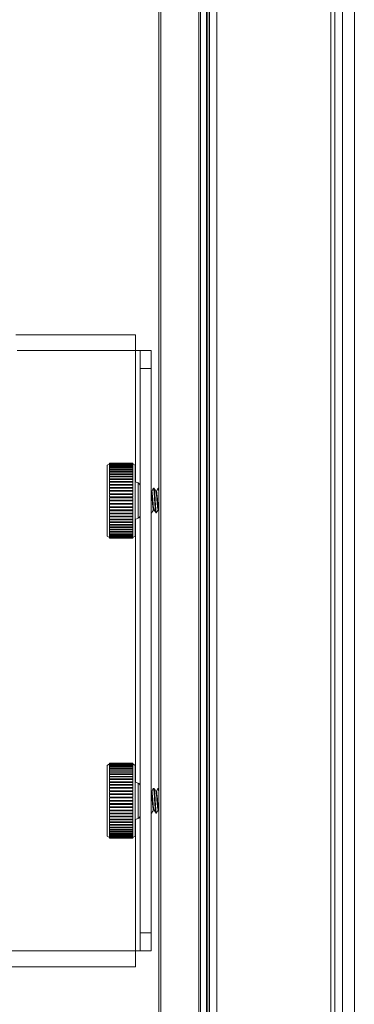
# Model space of a CAD drawing. Units: inches. Extents: x 1951 to 2533, y -518 to -412.
# Drawn here: x 2455 to 2457, y -464 to -458 of the extents above; entities that cross this region are included whole.
import ezdxf

# ---------------------------------------------------------------- set-up
doc = ezdxf.new("R2010")
doc.units = ezdxf.units.IN
doc.header["$MEASUREMENT"] = 0

msp = doc.modelspace()

# ---------------------------------------------------------------- linework, layer by layer
at = {"color": 7, "linetype": 'Continuous', "lineweight": 15}
for p, q in [((2456.17337, -450.15656), (2456.17337, -497.90656)), ((2456.93337, -450.15656), (2456.93337, -497.90656)), ((2456.05337, -453.88656), (2456.05337, -494.17656)), ((2456.06337, -453.87656), (2456.06337, -494.18656)), ((2456.11337, -453.88656), (2456.11337, -483.37656)), ((2457.09066, -483.22226), (2457.09066, -454.19449)), ((2455.78495, -473.68156), (2455.78495, -454.50656)), ((2454.83222, -459.79148), (2455.62925, -459.79148)), ((2455.62925, -459.79148), (2455.62925, -459.89718)), ((2455.66025, -459.89718), (2455.62925, -459.89718)), ((2455.66025, -460.01718), (2455.66025, -459.89718)), ((2455.66025, -459.89718), (2455.73495, -459.89718)), ((2455.73495, -459.89718), (2455.73495, -460.01718)), ((2455.73495, -460.01718), (2455.66025, -460.01718)), ((2455.66025, -460.01718), (2455.66025, -463.77718)), ((2455.73495, -460.01718), (2455.73495, -463.77718)), ((2455.45712, -460.65218), (2455.4415, -460.6612)), ((2455.4415, -460.6612), (2455.4415, -461.13316)), ((2455.61181, -460.64719), (2455.45712, -460.64719)), ((2455.45712, -460.64719), (2455.45712, -460.64792)), ((2455.45712, -460.64792), (2455.61181, -460.64792)), ((2455.45712, -460.64792), (2455.45712, -460.64836)), ((2455.45712, -460.64836), (2455.45712, -460.65055)), ((2455.61181, -460.64836), (2455.45712, -460.64836)), ((2455.45712, -460.65055), (2455.45712, -460.65142)), ((2455.45712, -460.65055), (2455.61181, -460.65055)), ((2455.45712, -460.65142), (2455.45712, -460.65506)), ((2455.61181, -460.65142), (2455.45712, -460.65142)), ((2455.45712, -460.65506), (2455.45712, -460.65635)), ((2455.45712, -460.65506), (2455.61181, -460.65506)), ((2455.61181, -460.65635), (2455.45712, -460.65635)), ((2455.45712, -460.65635), (2455.45712, -460.66141)), ((2455.45712, -460.66141), (2455.45712, -460.66312)), ((2455.45712, -460.66141), (2455.61181, -460.66141)), ((2455.45712, -460.66312), (2455.45712, -460.66955)), ((2455.61181, -460.66312), (2455.45712, -460.66312)), ((2455.45712, -460.66955), (2455.61181, -460.66955)), ((2455.45712, -460.66955), (2455.45712, -460.67167)), ((2455.45712, -460.67167), (2455.45712, -460.67943)), ((2455.61181, -460.67167), (2455.45712, -460.67167)), ((2455.45712, -460.67943), (2455.61181, -460.67943)), ((2455.45712, -460.67943), (2455.45712, -460.68193)), ((2455.61181, -460.68193), (2455.45712, -460.68193)), ((2455.45712, -460.68193), (2455.45712, -460.69096)), ((2455.61181, -460.64792), (2455.61181, -460.64719)), ((2455.61181, -460.64836), (2455.61181, -460.64792)), ((2455.61181, -460.65055), (2455.61181, -460.64836)), ((2455.61181, -460.65142), (2455.61181, -460.65055)), ((2455.61181, -460.65506), (2455.61181, -460.65142)), ((2455.62743, -460.6612), (2455.61181, -460.65218)), ((2455.61181, -460.65635), (2455.61181, -460.65506)), ((2455.61181, -460.66141), (2455.61181, -460.65635)), ((2455.61181, -460.66312), (2455.61181, -460.66141)), ((2455.61181, -460.66955), (2455.61181, -460.66312)), ((2455.61181, -460.67167), (2455.61181, -460.66955)), ((2455.61181, -460.67943), (2455.61181, -460.67167)), ((2455.61181, -460.68193), (2455.61181, -460.67943)), ((2455.61181, -460.69096), (2455.61181, -460.68193)), ((2455.62743, -460.6612), (2455.62743, -461.13316)), ((2455.45712, -460.69096), (2455.45712, -460.69383)), ((2455.45712, -460.69096), (2455.61181, -460.69096)), ((2455.45712, -460.69383), (2455.45712, -460.70407)), ((2455.61181, -460.69383), (2455.45712, -460.69383)), ((2455.45712, -460.70407), (2455.61181, -460.70407)), ((2455.45712, -460.70407), (2455.45712, -460.70728)), ((2455.45712, -460.70728), (2455.45712, -460.71864)), ((2455.61181, -460.70728), (2455.45712, -460.70728)), ((2455.45712, -460.71864), (2455.45712, -460.72218)), ((2455.45712, -460.71864), (2455.61181, -460.71864)), ((2455.61181, -460.72218), (2455.45712, -460.72218)), ((2455.45712, -460.72218), (2455.45712, -460.73457)), ((2455.45712, -460.73457), (2455.61181, -460.73457)), ((2455.45712, -460.73457), (2455.45712, -460.73779)), ((2455.61181, -460.73779), (2455.45712, -460.73779)), ((2455.45712, -460.7384), (2455.45712, -460.75174)), ((2455.61181, -460.7384), (2455.45712, -460.7384)), ((2455.45712, -460.75174), (2455.61181, -460.75174)), ((2455.45712, -460.75174), (2455.45712, -460.75461)), ((2455.61181, -460.69383), (2455.61181, -460.69096)), ((2455.61181, -460.70407), (2455.61181, -460.69383)), ((2455.61181, -460.70728), (2455.61181, -460.70407)), ((2455.61181, -460.71864), (2455.61181, -460.70728)), ((2455.61181, -460.72218), (2455.61181, -460.71864)), ((2455.61181, -460.73457), (2455.61181, -460.72218)), ((2455.61181, -460.73779), (2455.61181, -460.73457)), ((2455.61181, -460.75174), (2455.61181, -460.7384)), ((2455.61181, -460.75461), (2455.61181, -460.75174)), ((2455.61181, -460.75461), (2455.45712, -460.75461)), ((2455.45712, -460.75584), (2455.45712, -460.77002)), ((2455.61181, -460.75584), (2455.45712, -460.75584)), ((2455.45712, -460.77002), (2455.61181, -460.77002)), ((2455.45712, -460.77002), (2455.45712, -460.77252)), ((2455.61181, -460.77252), (2455.45712, -460.77252)), ((2455.45712, -460.77435), (2455.45712, -460.78926)), ((2455.61181, -460.77435), (2455.45712, -460.77435)), ((2455.45712, -460.78926), (2455.45712, -460.79137)), ((2455.45712, -460.78926), (2455.61181, -460.78926)), ((2455.61181, -460.79137), (2455.45712, -460.79137)), ((2455.61181, -460.79379), (2455.45712, -460.79379)), ((2455.45712, -460.79379), (2455.45712, -460.80933)), ((2455.45712, -460.80933), (2455.61181, -460.80933)), ((2455.45712, -460.80933), (2455.45712, -460.81104)), ((2455.61181, -460.81104), (2455.45712, -460.81104)), ((2455.45712, -460.81402), (2455.45712, -460.83006)), ((2455.61181, -460.81402), (2455.45712, -460.81402)), ((2455.61181, -460.77002), (2455.61181, -460.75584)), ((2455.61181, -460.77252), (2455.61181, -460.77002)), ((2455.61181, -460.78926), (2455.61181, -460.77435)), ((2455.61181, -460.79137), (2455.61181, -460.78926)), ((2455.61181, -460.80933), (2455.61181, -460.79379)), ((2455.61181, -460.81104), (2455.61181, -460.80933)), ((2455.61181, -460.83006), (2455.61181, -460.81402)), ((2455.64709, -460.77933), (2455.62743, -460.77218)), ((2455.754, -460.81518), (2455.75009, -460.81518)), ((2455.78495, -460.81518), (2455.78134, -460.81518)), ((2455.45712, -460.83006), (2455.45712, -460.83135)), ((2455.45712, -460.83006), (2455.61181, -460.83006)), ((2455.61181, -460.83135), (2455.45712, -460.83135)), ((2455.45712, -460.83489), (2455.45712, -460.8513)), ((2455.61181, -460.83489), (2455.45712, -460.83489)), ((2455.45712, -460.8513), (2455.61181, -460.8513)), ((2455.45712, -460.8513), (2455.45712, -460.85217)), ((2455.61181, -460.85217), (2455.45712, -460.85217)), ((2455.45712, -460.85623), (2455.45712, -460.8729)), ((2455.61181, -460.85623), (2455.45712, -460.85623)), ((2455.45712, -460.8729), (2455.45712, -460.87333)), ((2455.45712, -460.8729), (2455.61181, -460.8729)), ((2455.61181, -460.87333), (2455.45712, -460.87333)), ((2455.45712, -460.87788), (2455.45712, -460.89468)), ((2455.61181, -460.87788), (2455.45712, -460.87788)), ((2455.61181, -460.83135), (2455.61181, -460.83006)), ((2455.61181, -460.8513), (2455.61181, -460.83489)), ((2455.61181, -460.85217), (2455.61181, -460.8513)), ((2455.61181, -460.8729), (2455.61181, -460.85623)), ((2455.61181, -460.87333), (2455.61181, -460.8729)), ((2455.61181, -460.89468), (2455.61181, -460.87788)), ((2455.73517, -460.83612), (2455.73495, -460.83574)), ((2455.45712, -460.89468), (2455.61181, -460.89468)), ((2455.45712, -460.89468), (2455.45712, -460.89968)), ((2455.45712, -460.89968), (2455.45712, -460.91647)), ((2455.61181, -460.89968), (2455.45712, -460.89968)), ((2455.45712, -460.91604), (2455.45712, -460.92102)), ((2455.45712, -460.91647), (2455.61181, -460.91647)), ((2455.45712, -460.92102), (2455.45712, -460.92145)), ((2455.45712, -460.92102), (2455.61181, -460.92102)), ((2455.61181, -460.92145), (2455.45712, -460.92145)), ((2455.45712, -460.92145), (2455.45712, -460.93812)), ((2455.45712, -460.93726), (2455.45712, -460.94218)), ((2455.45712, -460.93812), (2455.61181, -460.93812)), ((2455.45712, -460.94218), (2455.45712, -460.94305)), ((2455.45712, -460.94218), (2455.61181, -460.94218)), ((2455.45712, -460.94305), (2455.45712, -460.95946)), ((2455.61181, -460.94305), (2455.45712, -460.94305)), ((2455.61181, -460.89468), (2455.61181, -460.89968)), ((2455.61181, -460.91647), (2455.61181, -460.89968)), ((2455.61181, -460.91604), (2455.61181, -460.92102)), ((2455.61181, -460.92145), (2455.61181, -460.92102)), ((2455.61181, -460.93812), (2455.61181, -460.92145)), ((2455.61181, -460.93726), (2455.61181, -460.94218)), ((2455.61181, -460.94305), (2455.61181, -460.94218)), ((2455.61181, -460.95946), (2455.61181, -460.94305)), ((2455.45712, -460.95817), (2455.45712, -460.963)), ((2455.45712, -460.95946), (2455.61181, -460.95946)), ((2455.45712, -460.963), (2455.45712, -460.96429)), ((2455.45712, -460.963), (2455.61181, -460.963)), ((2455.61181, -460.96429), (2455.45712, -460.96429)), ((2455.45712, -460.96429), (2455.45712, -460.98033)), ((2455.45712, -460.97862), (2455.45712, -460.98332)), ((2455.45712, -460.98033), (2455.61181, -460.98033)), ((2455.45712, -460.98332), (2455.61181, -460.98332)), ((2455.45712, -460.98332), (2455.45712, -460.98503)), ((2455.45712, -460.98503), (2455.45712, -461.00056)), ((2455.61181, -460.98503), (2455.45712, -460.98503)), ((2455.45712, -460.99845), (2455.45712, -461.00298)), ((2455.45712, -461.00056), (2455.61181, -461.00056)), ((2455.45712, -461.00298), (2455.45712, -461.00509)), ((2455.45712, -461.00298), (2455.61181, -461.00298)), ((2455.61181, -461.00509), (2455.45712, -461.00509)), ((2455.45712, -461.00509), (2455.45712, -461.02001)), ((2455.61181, -460.95817), (2455.61181, -460.963)), ((2455.61181, -460.96429), (2455.61181, -460.963)), ((2455.61181, -460.98033), (2455.61181, -460.96429)), ((2455.61181, -460.97862), (2455.61181, -460.98332)), ((2455.61181, -460.98503), (2455.61181, -460.98332)), ((2455.61181, -461.00056), (2455.61181, -460.98503)), ((2455.61181, -460.99845), (2455.61181, -461.00298)), ((2455.61181, -461.00509), (2455.61181, -461.00298)), ((2455.61181, -461.02001), (2455.61181, -461.00509)), ((2455.62743, -461.02218), (2455.64709, -461.01502)), ((2455.73495, -460.97918), (2455.73837, -460.97918)), ((2455.76572, -460.97918), (2455.76962, -460.97918)), ((2455.78262, -460.95057), (2455.78495, -460.95665)), ((2455.45712, -461.01751), (2455.45712, -461.02183)), ((2455.45712, -461.02001), (2455.61181, -461.02001)), ((2455.45712, -461.02183), (2455.45712, -461.02433)), ((2455.45712, -461.02183), (2455.61181, -461.02183)), ((2455.61181, -461.02433), (2455.45712, -461.02433)), ((2455.45712, -461.02433), (2455.45712, -461.03852)), ((2455.45712, -461.03565), (2455.45712, -461.03974)), ((2455.45712, -461.03852), (2455.61181, -461.03852)), ((2455.45712, -461.03974), (2455.45712, -461.04261)), ((2455.45712, -461.03974), (2455.61181, -461.03974)), ((2455.45712, -461.04261), (2455.45712, -461.05595)), ((2455.61181, -461.04261), (2455.45712, -461.04261)), ((2455.45712, -461.05274), (2455.45712, -461.05657)), ((2455.45712, -461.05595), (2455.61181, -461.05595)), ((2455.45712, -461.05657), (2455.61181, -461.05657)), ((2455.45712, -461.05657), (2455.45712, -461.05978)), ((2455.61181, -461.05978), (2455.45712, -461.05978)), ((2455.45712, -461.05978), (2455.45712, -461.07218)), ((2455.45712, -461.07218), (2455.61181, -461.07218)), ((2455.45712, -461.07218), (2455.45712, -461.07571)), ((2455.45712, -461.07571), (2455.45712, -461.08707)), ((2455.61181, -461.07571), (2455.45712, -461.07571)), ((2455.61181, -461.01751), (2455.61181, -461.02183)), ((2455.61181, -461.02433), (2455.61181, -461.02183)), ((2455.61181, -461.03852), (2455.61181, -461.02433)), ((2455.61181, -461.03565), (2455.61181, -461.03974)), ((2455.61181, -461.04261), (2455.61181, -461.03974)), ((2455.61181, -461.05595), (2455.61181, -461.04261)), ((2455.61181, -461.05274), (2455.61181, -461.05657)), ((2455.61181, -461.05978), (2455.61181, -461.05657)), ((2455.61181, -461.07218), (2455.61181, -461.05978)), ((2455.61181, -461.07571), (2455.61181, -461.07218)), ((2455.61181, -461.08707), (2455.61181, -461.07571)), ((2455.4415, -461.13316), (2455.45712, -461.14218)), ((2455.45712, -461.08707), (2455.61181, -461.08707)), ((2455.45712, -461.08707), (2455.45712, -461.09028)), ((2455.61181, -461.09028), (2455.45712, -461.09028)), ((2455.45712, -461.09028), (2455.45712, -461.10052)), ((2455.45712, -461.10052), (2455.61181, -461.10052)), ((2455.45712, -461.10052), (2455.45712, -461.10339)), ((2455.61181, -461.10339), (2455.45712, -461.10339)), ((2455.45712, -461.10339), (2455.45712, -461.11242)), ((2455.45712, -461.11242), (2455.61181, -461.11242)), ((2455.45712, -461.11242), (2455.45712, -461.11492)), ((2455.61181, -461.11492), (2455.45712, -461.11492)), ((2455.45712, -461.11492), (2455.45712, -461.12268)), ((2455.45712, -461.12268), (2455.61181, -461.12268)), ((2455.45712, -461.12268), (2455.45712, -461.1248)), ((2455.61181, -461.1248), (2455.45712, -461.1248)), ((2455.45712, -461.1248), (2455.45712, -461.13123)), ((2455.45712, -461.13123), (2455.61181, -461.13123)), ((2455.45712, -461.13123), (2455.45712, -461.13294)), ((2455.45712, -461.13294), (2455.45712, -461.138)), ((2455.61181, -461.13294), (2455.45712, -461.13294)), ((2455.45712, -461.138), (2455.61181, -461.138)), ((2455.45712, -461.138), (2455.45712, -461.13929)), ((2455.61181, -461.13929), (2455.45712, -461.13929)), ((2455.45712, -461.13929), (2455.45712, -461.14293)), ((2455.45712, -461.14293), (2455.61181, -461.14293)), ((2455.45712, -461.14293), (2455.45712, -461.1438)), ((2455.61181, -461.1438), (2455.45712, -461.1438)), ((2455.45712, -461.1438), (2455.45712, -461.146)), ((2455.45712, -461.146), (2455.61181, -461.146)), ((2455.45712, -461.146), (2455.45712, -461.14643)), ((2455.45712, -461.14643), (2455.45712, -461.14716)), ((2455.61181, -461.14643), (2455.45712, -461.14643)), ((2455.61181, -461.09028), (2455.61181, -461.08707)), ((2455.61181, -461.10052), (2455.61181, -461.09028)), ((2455.61181, -461.10339), (2455.61181, -461.10052)), ((2455.61181, -461.11242), (2455.61181, -461.10339)), ((2455.61181, -461.11492), (2455.61181, -461.11242)), ((2455.61181, -461.12268), (2455.61181, -461.11492)), ((2455.61181, -461.1248), (2455.61181, -461.12268)), ((2455.61181, -461.13123), (2455.61181, -461.1248)), ((2455.61181, -461.13294), (2455.61181, -461.13123)), ((2455.61181, -461.138), (2455.61181, -461.13294)), ((2455.61181, -461.14218), (2455.62743, -461.13316)), ((2455.61181, -461.13929), (2455.61181, -461.138)), ((2455.61181, -461.14293), (2455.61181, -461.13929)), ((2455.61181, -461.1438), (2455.61181, -461.14293)), ((2455.61181, -461.146), (2455.61181, -461.1438)), ((2455.61181, -461.14643), (2455.61181, -461.146)), ((2455.61181, -461.14716), (2455.61181, -461.14643)), ((2455.45712, -461.14716), (2455.61181, -461.14716)), ((2455.45712, -462.65218), (2455.4415, -462.6612)), ((2455.61181, -462.64719), (2455.45712, -462.64719)), ((2455.45712, -462.64719), (2455.45712, -462.64792)), ((2455.45712, -462.64792), (2455.61181, -462.64792)), ((2455.45712, -462.64792), (2455.45712, -462.64836)), ((2455.61181, -462.64836), (2455.45712, -462.64836)), ((2455.45712, -462.64836), (2455.45712, -462.65055)), ((2455.45712, -462.65055), (2455.61181, -462.65055)), ((2455.45712, -462.65055), (2455.45712, -462.65142)), ((2455.45712, -462.65142), (2455.45712, -462.65506)), ((2455.61181, -462.65142), (2455.45712, -462.65142)), ((2455.45712, -462.65506), (2455.61181, -462.65506)), ((2455.45712, -462.65506), (2455.45712, -462.65635)), ((2455.61181, -462.64792), (2455.61181, -462.64719)), ((2455.61181, -462.64836), (2455.61181, -462.64792)), ((2455.61181, -462.65055), (2455.61181, -462.64836)), ((2455.61181, -462.65142), (2455.61181, -462.65055)), ((2455.61181, -462.65506), (2455.61181, -462.65142)), ((2455.62743, -462.6612), (2455.61181, -462.65218)), ((2455.61181, -462.65635), (2455.61181, -462.65506)), ((2455.4415, -462.6612), (2455.4415, -463.13316)), ((2455.45712, -462.65635), (2455.45712, -462.66141)), ((2455.61181, -462.65635), (2455.45712, -462.65635)), ((2455.45712, -462.66141), (2455.61181, -462.66141)), ((2455.45712, -462.66141), (2455.45712, -462.66312)), ((2455.61181, -462.66312), (2455.45712, -462.66312)), ((2455.45712, -462.66312), (2455.45712, -462.66955)), ((2455.45712, -462.66955), (2455.61181, -462.66955)), ((2455.45712, -462.66955), (2455.45712, -462.67167)), ((2455.45712, -462.67167), (2455.45712, -462.67943)), ((2455.61181, -462.67167), (2455.45712, -462.67167)), ((2455.45712, -462.67943), (2455.45712, -462.68193)), ((2455.45712, -462.67943), (2455.61181, -462.67943)), ((2455.45712, -462.68193), (2455.45712, -462.69097)), ((2455.61181, -462.68193), (2455.45712, -462.68193)), ((2455.45712, -462.69097), (2455.61181, -462.69097)), ((2455.45712, -462.69097), (2455.45712, -462.69383)), ((2455.45712, -462.69383), (2455.45712, -462.70407)), ((2455.61181, -462.69383), (2455.45712, -462.69383)), ((2455.45712, -462.70407), (2455.61181, -462.70407)), ((2455.45712, -462.70407), (2455.45712, -462.70728)), ((2455.45712, -462.70728), (2455.45712, -462.71864)), ((2455.61181, -462.70728), (2455.45712, -462.70728)), ((2455.45712, -462.71864), (2455.45712, -462.72218)), ((2455.45712, -462.71864), (2455.61181, -462.71864)), ((2455.61181, -462.66141), (2455.61181, -462.65635)), ((2455.61181, -462.66312), (2455.61181, -462.66141)), ((2455.61181, -462.66955), (2455.61181, -462.66312)), ((2455.61181, -462.67167), (2455.61181, -462.66955)), ((2455.61181, -462.67943), (2455.61181, -462.67167)), ((2455.61181, -462.68193), (2455.61181, -462.67943)), ((2455.61181, -462.69097), (2455.61181, -462.68193)), ((2455.61181, -462.69383), (2455.61181, -462.69097)), ((2455.61181, -462.70407), (2455.61181, -462.69383)), ((2455.61181, -462.70728), (2455.61181, -462.70407)), ((2455.61181, -462.71864), (2455.61181, -462.70728)), ((2455.61181, -462.72218), (2455.61181, -462.71864)), ((2455.62743, -462.6612), (2455.62743, -463.13316)), ((2455.45712, -462.72218), (2455.45712, -462.73457)), ((2455.61181, -462.72218), (2455.45712, -462.72218)), ((2455.45712, -462.73457), (2455.45712, -462.73779)), ((2455.45712, -462.73457), (2455.61181, -462.73457)), ((2455.61181, -462.73779), (2455.45712, -462.73779)), ((2455.61181, -462.7384), (2455.45712, -462.7384)), ((2455.45712, -462.7384), (2455.45712, -462.75174)), ((2455.45712, -462.75174), (2455.45712, -462.75461)), ((2455.45712, -462.75174), (2455.61181, -462.75174)), ((2455.61181, -462.75461), (2455.45712, -462.75461)), ((2455.45712, -462.75584), (2455.45712, -462.77002)), ((2455.61181, -462.75584), (2455.45712, -462.75584)), ((2455.45712, -462.77002), (2455.61181, -462.77002)), ((2455.45712, -462.77002), (2455.45712, -462.77252)), ((2455.61181, -462.77252), (2455.45712, -462.77252)), ((2455.61181, -462.77435), (2455.45712, -462.77435)), ((2455.45712, -462.77435), (2455.45712, -462.78926)), ((2455.61181, -462.73457), (2455.61181, -462.72218)), ((2455.61181, -462.73779), (2455.61181, -462.73457)), ((2455.61181, -462.75174), (2455.61181, -462.7384)), ((2455.61181, -462.75461), (2455.61181, -462.75174)), ((2455.61181, -462.77002), (2455.61181, -462.75584)), ((2455.61181, -462.77252), (2455.61181, -462.77002)), ((2455.61181, -462.78926), (2455.61181, -462.77435)), ((2455.64709, -462.77933), (2455.62743, -462.77218)), ((2455.45712, -462.78926), (2455.61181, -462.78926)), ((2455.45712, -462.78926), (2455.45712, -462.79137)), ((2455.61181, -462.79137), (2455.45712, -462.79137)), ((2455.61181, -462.79379), (2455.45712, -462.79379)), ((2455.45712, -462.79379), (2455.45712, -462.80933)), ((2455.45712, -462.80933), (2455.61181, -462.80933)), ((2455.45712, -462.80933), (2455.45712, -462.81104)), ((2455.61181, -462.81104), (2455.45712, -462.81104)), ((2455.45712, -462.81403), (2455.45712, -462.83006)), ((2455.61181, -462.81403), (2455.45712, -462.81403)), ((2455.45712, -462.83006), (2455.61181, -462.83006)), ((2455.45712, -462.83006), (2455.45712, -462.83135)), ((2455.61181, -462.83135), (2455.45712, -462.83135)), ((2455.45712, -462.83489), (2455.45712, -462.8513)), ((2455.61181, -462.83489), (2455.45712, -462.83489)), ((2455.45712, -462.8513), (2455.61181, -462.8513)), ((2455.45712, -462.8513), (2455.45712, -462.85217)), ((2455.61181, -462.85217), (2455.45712, -462.85217)), ((2455.61181, -462.79137), (2455.61181, -462.78926)), ((2455.61181, -462.80933), (2455.61181, -462.79379)), ((2455.61181, -462.81104), (2455.61181, -462.80933)), ((2455.61181, -462.83006), (2455.61181, -462.81403)), ((2455.61181, -462.83135), (2455.61181, -462.83006)), ((2455.61181, -462.8513), (2455.61181, -462.83489)), ((2455.61181, -462.85217), (2455.61181, -462.8513)), ((2455.73517, -462.83612), (2455.73495, -462.83574)), ((2455.754, -462.81518), (2455.75009, -462.81518)), ((2455.78495, -462.81518), (2455.78134, -462.81518)), ((2455.45712, -462.85623), (2455.45712, -462.8729)), ((2455.61181, -462.85623), (2455.45712, -462.85623)), ((2455.45712, -462.8729), (2455.61181, -462.8729)), ((2455.45712, -462.8729), (2455.45712, -462.87333)), ((2455.61181, -462.87333), (2455.45712, -462.87333)), ((2455.45712, -462.87788), (2455.45712, -462.89468)), ((2455.61181, -462.87788), (2455.45712, -462.87788)), ((2455.45712, -462.89468), (2455.61181, -462.89468)), ((2455.45712, -462.89468), (2455.45712, -462.89968)), ((2455.45712, -462.89968), (2455.45712, -462.91647)), ((2455.61181, -462.89968), (2455.45712, -462.89968)), ((2455.45712, -462.91604), (2455.45712, -462.92102)), ((2455.45712, -462.91647), (2455.61181, -462.91647)), ((2455.61181, -462.8729), (2455.61181, -462.85623)), ((2455.61181, -462.87333), (2455.61181, -462.8729)), ((2455.61181, -462.89468), (2455.61181, -462.87788)), ((2455.61181, -462.89468), (2455.61181, -462.89968)), ((2455.61181, -462.91647), (2455.61181, -462.89968)), ((2455.61181, -462.91604), (2455.61181, -462.92102)), ((2455.45712, -462.92102), (2455.61181, -462.92102)), ((2455.45712, -462.92102), (2455.45712, -462.92145)), ((2455.45712, -462.92145), (2455.45712, -462.93812)), ((2455.61181, -462.92145), (2455.45712, -462.92145)), ((2455.45712, -462.93726), (2455.45712, -462.94218)), ((2455.45712, -462.93812), (2455.61181, -462.93812)), ((2455.45712, -462.94218), (2455.45712, -462.94305)), ((2455.45712, -462.94218), (2455.61181, -462.94218)), ((2455.61181, -462.94305), (2455.45712, -462.94305)), ((2455.45712, -462.94305), (2455.45712, -462.95946)), ((2455.45712, -462.95817), (2455.45712, -462.963)), ((2455.45712, -462.95946), (2455.61181, -462.95946)), ((2455.45712, -462.963), (2455.45712, -462.96429)), ((2455.45712, -462.963), (2455.61181, -462.963)), ((2455.45712, -462.96429), (2455.45712, -462.98033)), ((2455.61181, -462.96429), (2455.45712, -462.96429)), ((2455.45712, -462.97862), (2455.45712, -462.98332)), ((2455.45712, -462.98033), (2455.61181, -462.98033)), ((2455.45712, -462.98332), (2455.45712, -462.98503)), ((2455.45712, -462.98332), (2455.61181, -462.98332)), ((2455.61181, -462.92145), (2455.61181, -462.92102)), ((2455.61181, -462.93812), (2455.61181, -462.92145)), ((2455.61181, -462.93726), (2455.61181, -462.94218)), ((2455.61181, -462.94305), (2455.61181, -462.94218)), ((2455.61181, -462.95946), (2455.61181, -462.94305)), ((2455.61181, -462.95817), (2455.61181, -462.963)), ((2455.61181, -462.96429), (2455.61181, -462.963)), ((2455.61181, -462.98033), (2455.61181, -462.96429)), ((2455.61181, -462.97862), (2455.61181, -462.98332)), ((2455.61181, -462.98503), (2455.61181, -462.98332)), ((2455.73495, -462.97918), (2455.73837, -462.97918)), ((2455.76572, -462.97918), (2455.76962, -462.97918)), ((2455.78262, -462.95057), (2455.78495, -462.95665)), ((2455.45712, -462.98503), (2455.45712, -463.00056)), ((2455.61181, -462.98503), (2455.45712, -462.98503)), ((2455.45712, -462.99845), (2455.45712, -463.00298)), ((2455.45712, -463.00056), (2455.61181, -463.00056)), ((2455.45712, -463.00298), (2455.45712, -463.00509)), ((2455.45712, -463.00298), (2455.61181, -463.00298)), ((2455.45712, -463.00509), (2455.45712, -463.02001)), ((2455.61181, -463.00509), (2455.45712, -463.00509)), ((2455.45712, -463.0175), (2455.45712, -463.02184)), ((2455.45712, -463.02001), (2455.61181, -463.02001)), ((2455.45712, -463.02184), (2455.45712, -463.02433)), ((2455.45712, -463.02184), (2455.61181, -463.02184)), ((2455.61181, -463.02433), (2455.45712, -463.02433)), ((2455.45712, -463.02433), (2455.45712, -463.03852)), ((2455.45712, -463.03565), (2455.45712, -463.03974)), ((2455.45712, -463.03852), (2455.61181, -463.03852)), ((2455.45712, -463.03974), (2455.45712, -463.04261)), ((2455.45712, -463.03974), (2455.61181, -463.03974)), ((2455.45712, -463.04261), (2455.45712, -463.05595)), ((2455.61181, -463.04261), (2455.45712, -463.04261)), ((2455.61181, -463.00056), (2455.61181, -462.98503)), ((2455.61181, -462.99845), (2455.61181, -463.00298)), ((2455.61181, -463.00509), (2455.61181, -463.00298)), ((2455.61181, -463.02001), (2455.61181, -463.00509)), ((2455.61181, -463.0175), (2455.61181, -463.02184)), ((2455.61181, -463.02433), (2455.61181, -463.02184)), ((2455.61181, -463.03852), (2455.61181, -463.02433)), ((2455.61181, -463.03565), (2455.61181, -463.03974)), ((2455.61181, -463.04261), (2455.61181, -463.03974)), ((2455.61181, -463.05595), (2455.61181, -463.04261)), ((2455.62743, -463.02218), (2455.64709, -463.01502)), ((2455.45712, -463.05274), (2455.45712, -463.05657)), ((2455.45712, -463.05595), (2455.61181, -463.05595)), ((2455.45712, -463.05657), (2455.61181, -463.05657)), ((2455.45712, -463.05657), (2455.45712, -463.05978)), ((2455.61181, -463.05978), (2455.45712, -463.05978)), ((2455.45712, -463.05978), (2455.45712, -463.07218)), ((2455.45712, -463.07218), (2455.61181, -463.07218)), ((2455.45712, -463.07218), (2455.45712, -463.07571)), ((2455.45712, -463.07571), (2455.45712, -463.08707)), ((2455.61181, -463.07571), (2455.45712, -463.07571)), ((2455.45712, -463.08707), (2455.61181, -463.08707)), ((2455.45712, -463.08707), (2455.45712, -463.09028)), ((2455.61181, -463.09028), (2455.45712, -463.09028)), ((2455.45712, -463.09028), (2455.45712, -463.10052)), ((2455.45712, -463.10052), (2455.61181, -463.10052)), ((2455.45712, -463.10052), (2455.45712, -463.10339)), ((2455.61181, -463.10339), (2455.45712, -463.10339)), ((2455.45712, -463.10339), (2455.45712, -463.11242)), ((2455.45712, -463.11242), (2455.61181, -463.11242)), ((2455.45712, -463.11242), (2455.45712, -463.11492)), ((2455.61181, -463.11492), (2455.45712, -463.11492)), ((2455.45712, -463.11492), (2455.45712, -463.12269)), ((2455.61181, -463.05274), (2455.61181, -463.05657)), ((2455.61181, -463.05978), (2455.61181, -463.05657)), ((2455.61181, -463.07218), (2455.61181, -463.05978)), ((2455.61181, -463.07571), (2455.61181, -463.07218)), ((2455.61181, -463.08707), (2455.61181, -463.07571)), ((2455.61181, -463.09028), (2455.61181, -463.08707)), ((2455.61181, -463.10052), (2455.61181, -463.09028)), ((2455.61181, -463.10339), (2455.61181, -463.10052)), ((2455.61181, -463.11242), (2455.61181, -463.10339)), ((2455.61181, -463.11492), (2455.61181, -463.11242)), ((2455.61181, -463.12269), (2455.61181, -463.11492)), ((2455.4415, -463.13316), (2455.45712, -463.14218)), ((2455.45712, -463.12269), (2455.61181, -463.12269)), ((2455.45712, -463.12269), (2455.45712, -463.1248)), ((2455.45712, -463.1248), (2455.45712, -463.13123)), ((2455.61181, -463.1248), (2455.45712, -463.1248)), ((2455.45712, -463.13123), (2455.61181, -463.13123)), ((2455.45712, -463.13123), (2455.45712, -463.13294)), ((2455.45712, -463.13294), (2455.45712, -463.138)), ((2455.61181, -463.13294), (2455.45712, -463.13294)), ((2455.45712, -463.138), (2455.61181, -463.138)), ((2455.45712, -463.138), (2455.45712, -463.13929)), ((2455.45712, -463.13929), (2455.45712, -463.14293)), ((2455.61181, -463.13929), (2455.45712, -463.13929)), ((2455.45712, -463.14293), (2455.61181, -463.14293)), ((2455.45712, -463.14293), (2455.45712, -463.1438)), ((2455.45712, -463.1438), (2455.45712, -463.146)), ((2455.61181, -463.1438), (2455.45712, -463.1438)), ((2455.45712, -463.146), (2455.61181, -463.146)), ((2455.45712, -463.146), (2455.45712, -463.14643)), ((2455.61181, -463.14643), (2455.45712, -463.14643)), ((2455.45712, -463.14643), (2455.45712, -463.14716)), ((2455.45712, -463.14716), (2455.61181, -463.14716)), ((2455.61181, -463.1248), (2455.61181, -463.12269)), ((2455.61181, -463.13123), (2455.61181, -463.1248)), ((2455.61181, -463.13294), (2455.61181, -463.13123)), ((2455.61181, -463.138), (2455.61181, -463.13294)), ((2455.61181, -463.14218), (2455.62743, -463.13316)), ((2455.61181, -463.13929), (2455.61181, -463.138)), ((2455.61181, -463.14293), (2455.61181, -463.13929)), ((2455.61181, -463.1438), (2455.61181, -463.14293)), ((2455.61181, -463.146), (2455.61181, -463.1438)), ((2455.61181, -463.14643), (2455.61181, -463.146)), ((2455.61181, -463.14716), (2455.61181, -463.14643)), ((2455.66025, -463.77718), (2455.73495, -463.77718)), ((2455.66025, -463.89718), (2455.66025, -463.77718)), ((2455.73495, -463.77718), (2455.73495, -463.89718)), ((2455.62925, -463.89718), (2455.66025, -463.89718)), ((2455.62925, -463.89718), (2455.62925, -464.00288)), ((2455.73495, -463.89718), (2455.66025, -463.89718)), ((2431.58065, -464.00288), (2455.62925, -464.00288))]:
    msp.add_line(p, q, dxfattribs=at)
at = {"color": 8, "linetype": 'Continuous', "lineweight": 15}
for p, q in [((2456.10337, -453.87656), (2456.10337, -483.394)), ((2456.95941, -453.87656), (2456.95941, -483.06197)), ((2457.0109, -453.90576), (2457.0109, -483.1231)), ((2456.12337, -454.16647), (2456.12337, -483.36179)), ((2455.79995, -454.50656), (2455.79995, -473.68156)), ((2455.62925, -459.89718), (2454.83961, -459.89718)), ((2455.62925, -459.89718), (2455.62925, -460.77284)), ((2455.64709, -461.01502), (2455.64709, -460.77933)), ((2455.62925, -461.02152), (2455.62925, -462.77284)), ((2455.64709, -463.01502), (2455.64709, -462.77933)), ((2455.62925, -463.02152), (2455.62925, -463.89718)), ((2454.7296, -463.89718), (2455.62925, -463.89718))]:
    msp.add_line(p, q, dxfattribs=at)
at = {"color": 7, "linetype": 'Continuous', "lineweight": 15}
for centre, start, end in [((2455.64025, -460.79812), 0, 70), ((2455.64025, -460.99623), 290, 0), ((2455.64025, -462.79812), 0, 70), ((2455.64025, -462.99623), 290, 0)]:
    msp.add_arc(centre, 0.02, start, end, dxfattribs=at)
for points, knots in [([(2455.7496, -460.8156), (2455.74762, -460.81902), (2455.74366, -460.82584), (2455.73969, -460.83266), (2455.7377, -460.83606)], [0, 0, 0, 0, 0.5003952, 1, 1, 1, 1]), ([(2455.76572, -460.97918), (2455.76507, -460.97794), (2455.76376, -460.97548), (2455.76181, -460.95652), (2455.75986, -460.92942), (2455.75791, -460.89715), (2455.75595, -460.86503), (2455.754, -460.83752), (2455.75205, -460.82005), (2455.75057, -460.81305), (2455.74974, -460.81618), (2455.74957, -460.81684)], [0, 0, 0, 0, 0.1209801, 0.2419595, 0.3629397, 0.483922, 0.6049047, 0.7258849, 0.8468639, 0.9678444, 1, 1, 1, 1]), ([(2455.76962, -460.97918), (2455.76897, -460.97794), (2455.76767, -460.97548), (2455.76572, -460.95652), (2455.76376, -460.92941), (2455.76181, -460.89718), (2455.75986, -460.86494), (2455.75791, -460.83784), (2455.75595, -460.81887), (2455.75465, -460.81641), (2455.754, -460.81518)], [0, 0, 0, 0, 0.12499955, 0.24999797, 0.37499765, 0.5, 0.62500179, 0.75000148, 0.87500045, 1, 1, 1, 1]), ([(2455.76642, -460.83612), (2455.76444, -460.83272), (2455.76047, -460.82592), (2455.75652, -460.8191), (2455.75454, -460.8157)], [0, 0, 0, 0, 0.49966, 1, 1, 1, 1]), ([(2455.78085, -460.8156), (2455.77887, -460.81902), (2455.77491, -460.82584), (2455.77094, -460.83266), (2455.76895, -460.83606)], [0, 0, 0, 0, 0.5004451, 1, 1, 1, 1]), ([(2455.78495, -460.83646), (2455.7844, -460.83097), (2455.7832, -460.81899), (2455.78182, -460.81309), (2455.78099, -460.81619), (2455.78082, -460.81684)], [0, 0, 0, 0, 0.40071779, 0.87416262, 1, 1, 1, 1]), ([(2455.75016, -460.95881), (2455.75014, -460.95883), (2455.74948, -460.95952), (2455.74813, -460.9554), (2455.74619, -460.94201), (2455.74423, -460.92138), (2455.74228, -460.8972), (2455.74033, -460.87289), (2455.73837, -460.85264), (2455.73664, -460.83953), (2455.73557, -460.83778), (2455.73514, -460.83709)], [0, 0, 0, 0, 0.00482612, 0.13482838, 0.26483082, 0.39483166, 0.52483701, 0.65484236, 0.78484218, 0.91484564, 1, 1, 1, 1]), ([(2455.75188, -460.95274), (2455.75153, -460.95107), (2455.75092, -460.94811), (2455.74973, -460.93776), (2455.74813, -460.92144), (2455.74619, -460.89717), (2455.74423, -460.87292), (2455.74228, -460.85253), (2455.74033, -460.83826), (2455.73902, -460.8364), (2455.73837, -460.83547)], [0, 0, 0, 0, 0.0744015, 0.1328523, 0.2773737, 0.4219013, 0.56643, 0.7109515, 0.8554758, 1, 1, 1, 1]), ([(2455.78141, -460.95881), (2455.78139, -460.95883), (2455.78073, -460.95952), (2455.77938, -460.9554), (2455.77744, -460.94201), (2455.77548, -460.92138), (2455.77353, -460.8972), (2455.77158, -460.87289), (2455.76962, -460.85264), (2455.76789, -460.83953), (2455.76682, -460.83778), (2455.76639, -460.83709)], [0, 0, 0, 0, 0.0048261, 0.1348284, 0.2648308, 0.3948317, 0.524837, 0.6548424, 0.7848432, 0.9148456, 1, 1, 1, 1]), ([(2455.78313, -460.95274), (2455.78278, -460.95107), (2455.78217, -460.94811), (2455.78098, -460.93776), (2455.77938, -460.92144), (2455.77744, -460.89717), (2455.77548, -460.87292), (2455.77353, -460.85253), (2455.77158, -460.83826), (2455.77027, -460.8364), (2455.76962, -460.83547)], [0, 0, 0, 0, 0.0744014, 0.1328521, 0.2773734, 0.4219008, 0.5664294, 0.7109507, 0.8554749, 1, 1, 1, 1]), ([(2455.73837, -460.97918), (2455.73772, -460.97819), (2455.73658, -460.97647), (2455.73544, -460.96463), (2455.73495, -460.95954)], [0, 0, 0, 0, 0.5702594, 1, 1, 1, 1]), ([(2455.7384, -460.97918), (2455.74036, -460.97579), (2455.74429, -460.96902), (2455.74823, -460.96225), (2455.7502, -460.95886)], [0, 0, 0, 0, 0.50006187, 1, 1, 1, 1]), ([(2455.75137, -460.95057), (2455.75258, -460.95384), (2455.75505, -460.96054), (2455.75835, -460.96718), (2455.76188, -460.97282), (2455.76367, -460.97385), (2455.76413, -460.97412)], [0, 0, 0, 0, 0.2772773, 0.5686589, 0.8876477, 1, 1, 1, 1]), ([(2455.76965, -460.97918), (2455.77161, -460.97579), (2455.77555, -460.96902), (2455.77948, -460.96225), (2455.78145, -460.95886)], [0, 0, 0, 0, 0.5000869, 1, 1, 1, 1]), ([(2455.75016, -462.95881), (2455.75014, -462.95883), (2455.74948, -462.95952), (2455.74813, -462.9554), (2455.74619, -462.94201), (2455.74423, -462.92138), (2455.74228, -462.8972), (2455.74033, -462.87289), (2455.73837, -462.85264), (2455.73664, -462.83953), (2455.73557, -462.83778), (2455.73514, -462.83709)], [0, 0, 0, 0, 0.0048261, 0.1348285, 0.2648311, 0.394832, 0.5248375, 0.6548368, 0.784842, 0.9148456, 1, 1, 1, 1]), ([(2455.7496, -462.8156), (2455.74762, -462.81902), (2455.74366, -462.82584), (2455.73969, -462.83266), (2455.7377, -462.83606)], [0, 0, 0, 0, 0.5003952, 1, 1, 1, 1]), ([(2455.75188, -462.95274), (2455.75153, -462.95107), (2455.75092, -462.94811), (2455.74973, -462.93775), (2455.74813, -462.92144), (2455.74619, -462.89717), (2455.74423, -462.87292), (2455.74228, -462.85253), (2455.74033, -462.83826), (2455.73902, -462.8364), (2455.73837, -462.83547)], [0, 0, 0, 0, 0.0744015, 0.1328524, 0.277374, 0.4219018, 0.5664238, 0.7109512, 0.8554757, 1, 1, 1, 1]), ([(2455.76572, -462.97918), (2455.76507, -462.97794), (2455.76376, -462.97548), (2455.76181, -462.95652), (2455.75986, -462.92942), (2455.75791, -462.89715), (2455.75595, -462.86503), (2455.754, -462.83752), (2455.75205, -462.82005), (2455.75057, -462.81305), (2455.74974, -462.81618), (2455.74957, -462.81684)], [0, 0, 0, 0, 0.1209801, 0.2419595, 0.3629397, 0.483922, 0.6049047, 0.7258849, 0.8468639, 0.9678444, 1, 1, 1, 1]), ([(2455.76962, -462.97918), (2455.76897, -462.97794), (2455.76767, -462.97548), (2455.76572, -462.95652), (2455.76376, -462.92941), (2455.76181, -462.89718), (2455.75986, -462.86494), (2455.75791, -462.83784), (2455.75595, -462.81887), (2455.75465, -462.81641), (2455.754, -462.81518)], [0, 0, 0, 0, 0.12499955, 0.24999797, 0.37499765, 0.5, 0.62500179, 0.75000148, 0.87500045, 1, 1, 1, 1]), ([(2455.76642, -462.83612), (2455.76444, -462.83272), (2455.76047, -462.82592), (2455.75652, -462.8191), (2455.75454, -462.8157)], [0, 0, 0, 0, 0.49966, 1, 1, 1, 1]), ([(2455.78141, -462.95881), (2455.78139, -462.95883), (2455.78073, -462.95952), (2455.77938, -462.9554), (2455.77744, -462.94201), (2455.77548, -462.92138), (2455.77353, -462.8972), (2455.77158, -462.87289), (2455.76962, -462.85264), (2455.76789, -462.83953), (2455.76682, -462.83778), (2455.76639, -462.83709)], [0, 0, 0, 0, 0.0048261, 0.1348285, 0.2648311, 0.394832, 0.5248375, 0.6548368, 0.784843, 0.9148456, 1, 1, 1, 1]), ([(2455.78085, -462.8156), (2455.77887, -462.81902), (2455.77491, -462.82584), (2455.77094, -462.83266), (2455.76895, -462.83606)], [0, 0, 0, 0, 0.5004451, 1, 1, 1, 1]), ([(2455.78313, -462.95274), (2455.78278, -462.95107), (2455.78217, -462.94811), (2455.78098, -462.93775), (2455.77938, -462.92144), (2455.77744, -462.89717), (2455.77548, -462.87292), (2455.77353, -462.85253), (2455.77158, -462.83826), (2455.77027, -462.8364), (2455.76962, -462.83547)], [0, 0, 0, 0, 0.0744015, 0.1328523, 0.2773737, 0.4219013, 0.5664231, 0.7109504, 0.8554747, 1, 1, 1, 1]), ([(2455.78495, -462.83646), (2455.7844, -462.83097), (2455.7832, -462.81899), (2455.78182, -462.81309), (2455.78099, -462.81619), (2455.78082, -462.81684)], [0, 0, 0, 0, 0.40071779, 0.87416262, 1, 1, 1, 1]), ([(2455.73837, -462.97918), (2455.73772, -462.97819), (2455.73658, -462.97646), (2455.73544, -462.96463), (2455.73495, -462.95954)], [0, 0, 0, 0, 0.5702594, 1, 1, 1, 1]), ([(2455.7384, -462.97917), (2455.74036, -462.97579), (2455.74429, -462.96902), (2455.74823, -462.96225), (2455.7502, -462.95886)], [0, 0, 0, 0, 0.50006187, 1, 1, 1, 1]), ([(2455.75137, -462.95057), (2455.75258, -462.95384), (2455.75505, -462.96054), (2455.75835, -462.96718), (2455.76188, -462.97282), (2455.76367, -462.97385), (2455.76413, -462.97412)], [0, 0, 0, 0, 0.2772915, 0.5686605, 0.8876482, 1, 1, 1, 1]), ([(2455.76965, -462.97917), (2455.77161, -462.97579), (2455.77555, -462.96902), (2455.77948, -462.96225), (2455.78145, -462.95886)], [0, 0, 0, 0, 0.5000869, 1, 1, 1, 1])]:
    msp.add_open_spline(points, degree=3, knots=knots, dxfattribs=at)

doc.saveas('drawing.dxf')
